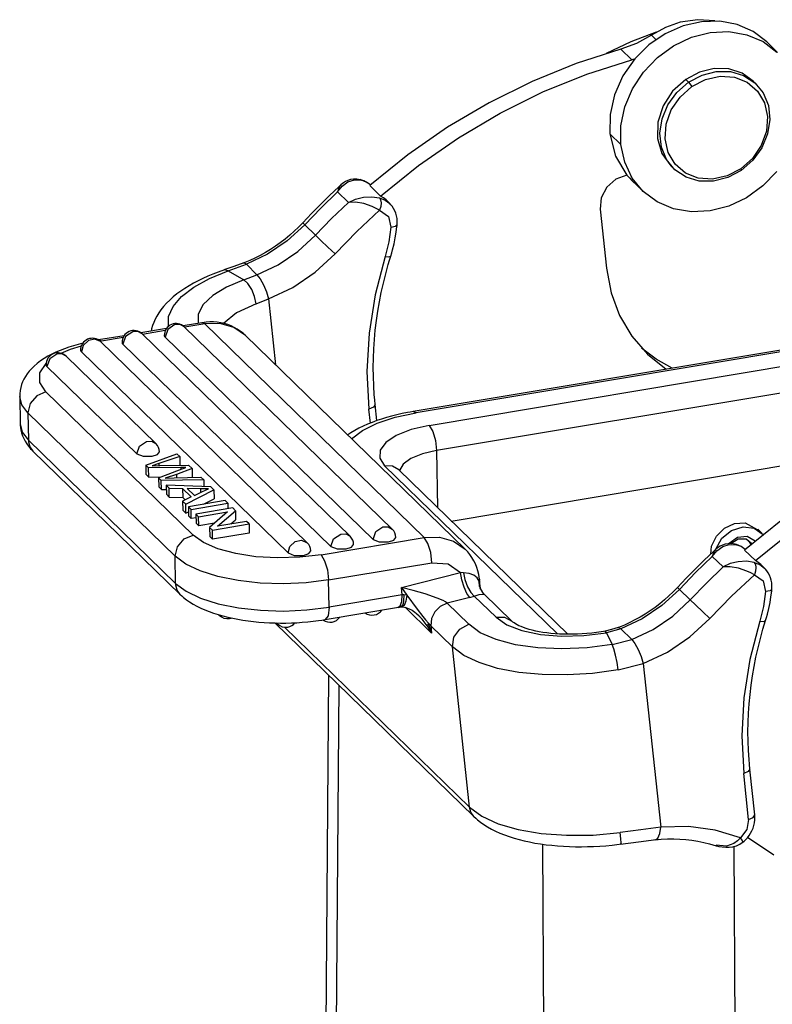
# Model space of a CAD drawing. Units: millimetres. Extents: x 1592 to 2037, y 610 to 925.
# Drawn here: x 1634 to 1664, y 675 to 715 of the extents above; entities that cross this region are included whole.
import ezdxf

# ---------------------------------------------------------------- set-up
doc = ezdxf.new("R2010")
doc.units = ezdxf.units.MM
doc.header["$LTSCALE"] = 65.395
doc.layers.add('TFR-TRI', color=7, linetype='CONTINUOUS', lineweight=30, true_color=0xffffff)

msp = doc.modelspace()

# ---------------------------------------------------------------- linework, layer by layer
at = {"layer": 'TFR-TRI', "color": 7, "linetype": 'Continuous'}
for p, q in [((1659.893, 714.729), (1659.326, 714.416)), ((1660.61, 714.789), (1659.89, 714.471)), ((1660.493, 714.939), (1659.893, 714.729)), ((1661.208, 715.043), (1660.493, 714.939)), ((1661.357, 714.961), (1660.61, 714.789)), ((1661.906, 714.99), (1661.208, 715.043)), ((1662.101, 714.98), (1661.357, 714.961)), ((1662.81, 714.844), (1662.101, 714.98)), ((1663.454, 714.559), (1662.81, 714.844)), ((1659.517, 714.535), (1658.492, 714.15)), ((1659.326, 714.416), (1658.725, 714.08)), ((1659.89, 714.471), (1659.229, 714.02)), ((1659.326, 714.416), (1659.512, 714.235)), ((1660.23, 713.986), (1660.956, 714.329)), ((1660.956, 714.329), (1661.714, 714.522)), ((1661.714, 714.522), (1662.473, 714.557)), ((1662.473, 714.557), (1663.198, 714.432)), ((1663.198, 714.432), (1663.858, 714.152)), ((1664.006, 714.138), (1663.454, 714.559)), ((1658.492, 714.15), (1657.493, 713.671)), ((1658.725, 714.08), (1658.091, 713.846)), ((1659.229, 714.02), (1658.654, 713.455)), ((1659.57, 713.509), (1660.23, 713.986)), ((1663.858, 714.152), (1664.424, 713.731)), ((1664.445, 713.71), (1664.006, 714.138)), ((1658.091, 713.846), (1656.272, 713.263)), ((1658.53, 713.418), (1658.091, 713.846)), ((1659.003, 712.917), (1659.57, 713.509)), ((1656.272, 713.263), (1654.485, 712.536)), ((1656.711, 712.835), (1658.53, 713.418)), ((1658.654, 713.455), (1658.166, 712.758)), ((1658.53, 713.418), (1658.592, 713.436)), ((1658.592, 713.436), (1658.654, 713.455)), ((1654.925, 712.108), (1656.711, 712.835)), ((1658.166, 712.758), (1657.825, 711.993)), ((1658.554, 712.237), (1659.003, 712.917)), ((1661.28, 712.913), (1660.72, 712.617)), ((1660.837, 712.503), (1661.382, 712.793)), ((1661.876, 713.058), (1661.28, 712.913)), ((1661.382, 712.793), (1661.961, 712.94)), ((1661.523, 712.615), (1662.115, 712.745)), ((1662.465, 713.043), (1661.876, 713.058)), ((1661.961, 712.94), (1662.537, 712.936)), ((1662.115, 712.745), (1662.694, 712.706)), ((1663.006, 712.87), (1662.465, 713.043)), ((1662.537, 712.936), (1663.07, 712.781)), ((1662.694, 712.706), (1663.214, 712.5)), ((1663.459, 712.549), (1663.006, 712.87)), ((1663.07, 712.781), (1663.523, 712.485)), ((1654.485, 712.536), (1652.742, 711.671)), ((1660.72, 712.617), (1660.188, 712.138)), ((1660.365, 712.092), (1660.837, 712.503)), ((1660.491, 711.904), (1660.967, 712.327)), ((1660.837, 712.503), (1660.72, 712.617)), ((1660.837, 712.503), (1660.967, 712.327)), ((1660.967, 712.327), (1661.523, 712.615)), ((1663.214, 712.5), (1663.633, 712.146)), ((1663.576, 712.435), (1663.459, 712.549)), ((1663.523, 712.485), (1663.865, 712.068)), ((1653.182, 711.243), (1654.925, 712.108)), ((1657.825, 711.993), (1657.648, 711.196)), ((1658.243, 711.499), (1658.554, 712.237)), ((1660.188, 712.138), (1659.799, 711.543)), ((1659.998, 711.587), (1660.365, 712.092)), ((1660.134, 711.379), (1660.491, 711.904)), ((1663.633, 712.146), (1663.916, 711.671)), ((1663.865, 712.068), (1664.074, 711.56)), ((1652.742, 711.671), (1651.056, 710.673)), ((1658.084, 710.735), (1658.243, 711.499)), ((1659.799, 711.543), (1659.586, 710.884)), ((1659.761, 711.023), (1659.998, 711.587)), ((1663.916, 711.671), (1664.04, 711.114)), ((1664.074, 711.56), (1664.135, 710.993)), ((1651.495, 710.246), (1653.182, 711.243)), ((1657.648, 711.196), (1657.644, 710.405)), ((1659.925, 710.797), (1660.134, 711.379)), ((1664.04, 711.114), (1663.996, 710.52)), ((1658.084, 709.978), (1658.084, 710.735)), ((1659.586, 710.884), (1659.569, 710.22)), ((1659.67, 710.437), (1659.761, 711.023)), ((1659.881, 710.203), (1659.925, 710.797)), ((1664.135, 710.993), (1664.043, 710.408)), ((1651.056, 710.673), (1649.437, 709.551)), ((1657.644, 710.405), (1658.084, 709.978)), ((1657.644, 710.405), (1657.871, 709.507)), ((1659.73, 709.871), (1659.67, 710.437)), ((1663.996, 710.52), (1663.787, 709.937)), ((1664.043, 710.408), (1663.806, 709.843)), ((1649.876, 709.123), (1651.495, 710.246)), ((1658.242, 709.261), (1658.084, 709.978)), ((1659.569, 710.22), (1659.749, 709.61)), ((1660.006, 709.646), (1659.881, 710.203)), ((1663.787, 709.937), (1663.431, 709.413)), ((1649.437, 709.551), (1647.896, 708.31)), ((1657.871, 709.507), (1658.336, 708.737)), ((1659.939, 709.362), (1659.73, 709.871)), ((1659.749, 709.61), (1660.111, 709.109)), ((1660.289, 709.171), (1660.006, 709.646)), ((1663.806, 709.843), (1663.439, 709.338)), ((1648.336, 707.882), (1649.876, 709.123)), ((1658.551, 708.616), (1658.242, 709.261)), ((1660.282, 708.945), (1659.939, 709.362)), ((1660.111, 709.109), (1660.228, 708.995)), ((1660.707, 708.816), (1660.289, 709.171)), ((1663.431, 709.413), (1662.955, 708.989)), ((1663.439, 709.338), (1662.967, 708.927)), ((1658.336, 708.737), (1657.887, 708.568)), ((1658.336, 708.737), (1658.435, 708.625)), ((1660.735, 708.649), (1660.282, 708.945)), ((1661.227, 708.611), (1660.707, 708.816)), ((1662.398, 708.701), (1661.806, 708.572)), ((1662.955, 708.989), (1662.398, 708.701)), ((1662.967, 708.927), (1662.423, 708.638)), ((1662.955, 708.989), (1662.967, 708.927)), ((1664.421, 708.884), (1663.853, 708.293)), ((1646.731, 708.322), (1646.667, 708.268)), ((1646.722, 708.332), (1646.679, 708.293)), ((1646.775, 708.38), (1646.72, 708.333)), ((1646.835, 708.423), (1646.775, 708.38)), ((1646.778, 708.287), (1647.01, 708.455)), ((1646.913, 708.472), (1646.835, 708.423)), ((1646.999, 708.513), (1646.913, 708.472)), ((1647.111, 708.55), (1646.999, 708.513)), ((1647.01, 708.455), (1647.274, 708.541)), ((1647.229, 708.571), (1647.111, 708.55)), ((1647.372, 708.572), (1647.229, 708.571)), ((1647.274, 708.541), (1647.56, 708.524)), ((1647.519, 708.547), (1647.372, 708.572)), ((1647.508, 708.544), (1647.56, 708.524)), ((1647.539, 708.542), (1647.509, 708.55)), ((1647.569, 708.533), (1647.539, 708.542)), ((1647.755, 708.45), (1647.56, 708.524)), ((1647.665, 708.497), (1647.569, 708.533)), ((1647.759, 708.452), (1647.665, 708.497)), ((1647.926, 708.336), (1647.755, 708.45)), ((1647.927, 708.335), (1647.759, 708.452)), ((1647.896, 708.31), (1648.336, 707.882)), ((1657.887, 708.568), (1657.518, 708.241)), ((1658.435, 708.625), (1658.538, 708.519)), ((1658.538, 708.519), (1658.978, 708.091)), ((1658.999, 708.071), (1658.551, 708.616)), ((1661.267, 708.494), (1660.735, 708.649)), ((1661.806, 708.572), (1661.227, 708.611)), ((1661.843, 708.49), (1661.267, 708.494)), ((1662.423, 708.638), (1661.843, 708.49)), ((1646.259, 707.9), (1645.89, 707.537)), ((1646.586, 708.055), (1645.909, 707.397)), ((1646.636, 708.254), (1646.259, 707.9)), ((1646.586, 708.055), (1646.778, 708.287)), ((1646.667, 708.268), (1646.586, 708.055)), ((1646.586, 708.055), (1647.026, 707.627)), ((1646.679, 708.293), (1646.636, 708.254)), ((1657.518, 708.241), (1657.29, 707.81)), ((1659.566, 707.649), (1658.999, 708.071)), ((1663.853, 708.293), (1663.193, 707.815)), ((1645.89, 707.537), (1645.53, 707.17)), ((1646.349, 706.969), (1647.026, 707.627)), ((1647.026, 707.627), (1647.32, 707.76)), ((1647.318, 707.635), (1647.026, 707.627)), ((1647.649, 707.576), (1647.318, 707.635)), ((1647.32, 707.76), (1647.644, 707.838)), ((1647.644, 707.838), (1647.977, 707.856)), ((1647.99, 707.459), (1647.649, 707.576)), ((1647.977, 707.856), (1648.292, 707.811)), ((1648.292, 707.811), (1648.515, 707.722)), ((1648.292, 707.811), (1648.337, 707.729)), ((1648.453, 707.811), (1648.336, 707.882)), ((1648.337, 707.729), (1648.354, 707.604)), ((1648.354, 707.604), (1648.34, 707.455)), ((1648.558, 707.724), (1648.453, 707.811)), ((1648.515, 707.722), (1648.704, 707.581)), ((1648.704, 707.581), (1648.558, 707.724)), ((1648.75, 707.531), (1648.691, 707.589)), ((1648.803, 707.47), (1648.75, 707.531)), ((1657.29, 707.81), (1657.242, 707.348)), ((1660.226, 707.37), (1659.566, 707.649)), ((1663.193, 707.815), (1662.467, 707.472)), ((1645.53, 707.17), (1645.175, 706.797)), ((1645.909, 707.397), (1645.254, 706.717)), ((1647.375, 706.442), (1648.297, 707.305)), ((1648.151, 707.384), (1647.99, 707.459)), ((1648.297, 707.305), (1648.151, 707.384)), ((1648.34, 707.455), (1648.297, 707.305)), ((1648.297, 707.305), (1648.651, 707.058)), ((1648.863, 707.382), (1648.803, 707.47)), ((1648.912, 707.288), (1648.863, 707.382)), ((1648.953, 707.189), (1648.912, 707.288)), ((1648.983, 707.085), (1648.953, 707.189)), ((1657.242, 707.348), (1657.498, 704.95)), ((1660.951, 707.245), (1660.226, 707.37)), ((1661.709, 707.279), (1660.951, 707.245)), ((1662.467, 707.472), (1661.709, 707.279)), ((1645.254, 706.717), (1644.542, 706.06)), ((1645.09, 706.708), (1645.004, 706.62)), ((1645.175, 706.797), (1645.09, 706.708)), ((1645.175, 706.797), (1645.194, 706.776)), ((1645.194, 706.776), (1645.254, 706.717)), ((1645.254, 706.717), (1645.693, 706.289)), ((1645.693, 706.289), (1646.349, 706.969)), ((1648.651, 707.058), (1648.755, 706.623)), ((1648.935, 706.659), (1649.007, 706.729)), ((1649.003, 706.977), (1648.983, 707.085)), ((1649.011, 706.868), (1649.003, 706.977)), ((1649.003, 706.688), (1649.007, 706.729)), ((1649.007, 706.729), (1649.011, 706.799)), ((1649.007, 706.732), (1649.007, 706.735)), ((1649.007, 706.729), (1649.007, 706.732)), ((1649.011, 706.799), (1649.011, 706.868)), ((1644.828, 706.451), (1644.646, 706.289)), ((1645.004, 706.62), (1644.828, 706.451)), ((1646.493, 705.539), (1647.375, 706.442)), ((1648.755, 706.623), (1648.667, 706.022)), ((1648.755, 706.623), (1648.935, 706.659)), ((1648.933, 706.188), (1648.97, 706.418)), ((1648.97, 706.418), (1648.999, 706.647)), ((1648.999, 706.647), (1649.003, 706.688)), ((1693.571, 706.487), (1649.658, 699.136)), ((1693.69, 706.435), (1649.777, 699.084)), ((1644.542, 706.06), (1643.746, 705.52)), ((1644.265, 705.986), (1644.067, 705.846)), ((1644.458, 706.134), (1644.265, 705.986)), ((1644.646, 706.289), (1644.458, 706.134)), ((1644.979, 705.63), (1645.693, 706.289)), ((1645.693, 706.289), (1645.908, 706.084)), ((1645.908, 706.084), (1646.2, 705.81)), ((1648.667, 706.022), (1648.514, 705.424)), ((1648.824, 705.704), (1648.883, 705.946)), ((1648.883, 705.946), (1648.933, 706.188)), ((1650.305, 698.57), (1694.218, 705.922)), ((1643.746, 705.52), (1642.889, 705.114)), ((1643.659, 705.589), (1643.449, 705.474)), ((1643.865, 705.714), (1643.659, 705.589)), ((1644.067, 705.846), (1643.865, 705.714)), ((1644.179, 705.089), (1644.979, 705.63)), ((1645.679, 704.787), (1646.493, 705.539)), ((1646.2, 705.81), (1646.493, 705.539)), ((1648.749, 705.446), (1648.787, 705.575)), ((1648.787, 705.575), (1648.824, 705.704)), ((1642.152, 704.849), (1642.889, 705.114)), ((1642.79, 705.173), (1642.382, 705.028)), ((1642.886, 705.212), (1642.751, 705.159)), ((1642.785, 705.168), (1642.772, 705.155)), ((1642.889, 705.114), (1642.785, 705.168)), ((1643.021, 705.268), (1642.886, 705.212)), ((1642.889, 705.114), (1643.318, 704.682)), ((1643.236, 705.366), (1643.021, 705.268)), ((1643.449, 705.474), (1643.236, 705.366)), ((1648.514, 705.424), (1648.11, 703.875)), ((1648.513, 705.423), (1648.676, 705.412)), ((1648.542, 704.728), (1648.646, 705.106)), ((1648.646, 705.106), (1648.697, 705.276)), ((1648.676, 705.412), (1648.749, 705.446)), ((1648.697, 705.276), (1648.749, 705.446)), ((1641.529, 704.716), (1641.325, 704.629)), ((1641.395, 704.541), (1642.152, 704.849)), ((1641.74, 704.798), (1641.529, 704.716)), ((1641.852, 704.84), (1641.74, 704.798)), ((1641.966, 704.881), (1641.852, 704.84)), ((1641.997, 704.888), (1641.97, 704.871)), ((1642.382, 705.028), (1641.973, 704.883)), ((1642.152, 704.849), (1641.997, 704.888)), ((1642.152, 704.849), (1642.783, 704.478)), ((1643.318, 704.682), (1644.179, 705.089)), ((1644.768, 704.17), (1645.679, 704.787)), ((1648.447, 704.349), (1648.542, 704.728)), ((1694.523, 704.9), (1650.61, 697.548)), ((1657.498, 704.95), (1657.688, 703.957)), ((1640.747, 704.346), (1640.568, 704.243)), ((1640.934, 704.445), (1640.747, 704.346)), ((1640.756, 704.19), (1641.395, 704.541)), ((1641.126, 704.539), (1640.934, 704.445)), ((1641.325, 704.629), (1641.126, 704.539)), ((1642.783, 704.478), (1642.084, 704.185)), ((1642.783, 704.478), (1643.318, 704.682)), ((1642.95, 704.329), (1642.783, 704.478)), ((1643.103, 704.092), (1642.95, 704.329)), ((1643.318, 704.682), (1643.445, 704.521)), ((1643.445, 704.521), (1643.579, 704.278)), ((1648.362, 703.969), (1648.447, 704.349)), ((1640.071, 703.909), (1639.922, 703.788)), ((1640.23, 704.025), (1640.071, 703.909)), ((1640.395, 704.136), (1640.23, 704.025)), ((1640.255, 703.807), (1640.756, 704.19)), ((1640.568, 704.243), (1640.395, 704.136)), ((1642.084, 704.185), (1641.525, 703.844)), ((1643.219, 703.804), (1643.103, 704.092)), ((1643.579, 704.278), (1643.699, 703.992)), ((1643.699, 703.992), (1643.787, 703.705)), ((1643.787, 703.705), (1644.768, 704.17)), ((1648.287, 703.588), (1648.362, 703.969)), ((1657.688, 703.957), (1658.036, 703.029)), ((1639.649, 703.533), (1639.527, 703.399)), ((1639.781, 703.663), (1639.649, 703.533)), ((1639.922, 703.788), (1639.781, 703.663)), ((1639.911, 703.405), (1640.255, 703.807)), ((1641.525, 703.844), (1641.134, 703.474)), ((1643.281, 703.508), (1642.482, 703.141)), ((1643.281, 703.508), (1643.219, 703.804)), ((1643.281, 703.508), (1643.787, 703.705)), ((1643.787, 703.705), (1644.073, 701.032)), ((1648.11, 703.875), (1647.866, 702.316)), ((1648.221, 703.207), (1648.287, 703.588)), ((1639.329, 703.136), (1639.25, 703.008)), ((1639.416, 703.26), (1639.329, 703.136)), ((1639.527, 703.399), (1639.416, 703.26)), ((1639.733, 702.998), (1639.911, 703.405)), ((1641.134, 703.474), (1640.931, 703.092)), ((1642.482, 703.141), (1641.961, 702.704)), ((1648.166, 702.826), (1648.221, 703.207)), ((1639.125, 702.753), (1639.079, 702.626)), ((1639.183, 702.882), (1639.125, 702.753)), ((1639.25, 703.008), (1639.183, 702.882)), ((1639.729, 702.599), (1639.733, 702.998)), ((1641.082, 702.743), (1640.318, 702.615)), ((1640.931, 703.092), (1640.926, 702.717)), ((1641.17, 702.756), (1641.082, 702.743)), ((1641.14, 702.735), (1641.082, 702.743)), ((1641.202, 702.691), (1641.14, 702.735)), ((1641.258, 702.766), (1641.17, 702.756)), ((1641.816, 702.706), (1641.202, 702.691)), ((1641.408, 702.774), (1641.258, 702.766)), ((1641.557, 702.771), (1641.408, 702.774)), ((1641.703, 702.759), (1641.557, 702.771)), ((1641.848, 702.737), (1641.703, 702.759)), ((1642.383, 702.543), (1641.816, 702.706)), ((1641.99, 702.704), (1641.848, 702.737)), ((1642.129, 702.662), (1641.99, 702.704)), ((1648.12, 702.445), (1648.166, 702.826)), ((1658.036, 703.029), (1658.533, 702.189)), ((1638.276, 702.376), (1637.988, 702.185)), ((1638.484, 702.379), (1638.276, 702.376)), ((1638.657, 702.286), (1638.484, 702.379)), ((1639.64, 702.502), (1638.606, 702.329)), ((1639.595, 702.422), (1638.675, 702.268)), ((1639.041, 702.496), (1639.02, 702.4)), ((1639.079, 702.626), (1639.041, 702.496)), ((1639.7, 702.472), (1639.588, 702.154)), ((1639.988, 702.662), (1639.7, 702.472)), ((1640.196, 702.666), (1639.988, 702.662)), ((1640.369, 702.572), (1640.196, 702.666)), ((1648.809, 694.36), (1640.369, 702.572)), ((1641.202, 702.691), (1640.387, 702.555)), ((1650.11, 694.022), (1641.202, 702.691)), ((1642.264, 702.61), (1642.129, 702.662)), ((1642.395, 702.548), (1642.264, 702.61)), ((1642.856, 702.216), (1642.383, 702.543)), ((1642.519, 702.477), (1642.395, 702.548)), ((1642.64, 702.398), (1642.519, 702.477)), ((1642.755, 702.311), (1642.64, 702.398)), ((1642.86, 702.212), (1642.755, 702.311)), ((1647.866, 702.316), (1647.783, 700.765)), ((1648.084, 702.065), (1648.12, 702.445)), ((1636.255, 701.911), (1635.874, 701.807)), ((1636.474, 702.019), (1636.265, 701.822)), ((1636.741, 702.077), (1636.474, 702.019)), ((1636.971, 701.974), (1636.741, 702.077)), ((1637.928, 702.215), (1636.889, 702.041)), ((1636.889, 702.041), (1636.947, 702.033)), ((1636.947, 702.033), (1637.009, 701.989)), ((1636.963, 701.981), (1636.986, 701.985)), ((1645.359, 693.811), (1636.971, 701.974)), ((1636.986, 701.985), (1637.009, 701.989)), ((1637.883, 702.136), (1637.009, 701.989)), ((1637.842, 701.934), (1637.851, 701.9)), ((1637.988, 702.185), (1637.876, 701.867)), ((1647.097, 694.073), (1638.657, 702.286)), ((1639.554, 702.22), (1639.563, 702.186)), ((1639.563, 702.186), (1639.588, 702.154)), ((1648.027, 693.941), (1639.588, 702.154)), ((1651.764, 693.548), (1642.856, 702.216)), ((1642.868, 702.203), (1642.86, 702.212)), ((1642.876, 702.194), (1642.868, 702.203)), ((1648.058, 701.685), (1648.084, 702.065)), ((1658.533, 702.189), (1659.168, 701.459)), ((1635.157, 701.541), (1634.991, 701.461)), ((1635.327, 701.614), (1635.157, 701.541)), ((1635.505, 701.684), (1635.327, 701.614)), ((1635.369, 701.499), (1635.753, 701.664)), ((1635.686, 701.748), (1635.505, 701.684)), ((1635.874, 701.807), (1635.686, 701.748)), ((1635.753, 701.664), (1636.19, 701.807)), ((1636.156, 701.622), (1636.165, 701.588)), ((1636.165, 701.588), (1636.189, 701.556)), ((1636.265, 701.822), (1636.189, 701.556)), ((1644.578, 693.393), (1636.189, 701.556)), ((1637.851, 701.9), (1637.876, 701.867)), ((1646.315, 693.654), (1637.876, 701.867)), ((1648.042, 701.306), (1648.058, 701.685)), ((1659.52, 701.259), (1658.927, 701.706)), ((1634.535, 701.189), (1634.397, 701.085)), ((1634.68, 701.286), (1634.535, 701.189)), ((1634.833, 701.377), (1634.68, 701.286)), ((1634.905, 701.281), (1634.792, 700.962)), ((1634.991, 701.461), (1634.833, 701.377)), ((1635.193, 701.471), (1634.905, 701.281)), ((1635.401, 701.475), (1635.193, 701.471)), ((1635.574, 701.381), (1635.401, 701.475)), ((1639.219, 697.834), (1635.574, 701.381)), ((1648.036, 700.929), (1648.042, 701.306)), ((1659.168, 701.459), (1659.925, 700.855)), ((1660.174, 700.896), (1659.52, 701.259)), ((1634.073, 700.77), (1633.993, 700.667)), ((1634.167, 700.875), (1634.073, 700.77)), ((1634.268, 700.975), (1634.167, 700.875)), ((1634.397, 701.085), (1634.268, 700.975)), ((1634.504, 700.316), (1634.508, 700.707)), ((1634.508, 700.707), (1634.762, 701.089)), ((1634.759, 701.029), (1634.768, 700.995)), ((1634.768, 700.995), (1634.792, 700.962)), ((1638.437, 697.416), (1634.792, 700.962)), ((1647.783, 700.765), (1647.863, 699.238)), ((1648.041, 700.553), (1648.036, 700.929)), ((1633.806, 700.34), (1633.764, 700.229)), ((1633.859, 700.452), (1633.806, 700.34)), ((1633.92, 700.559), (1633.859, 700.452)), ((1633.993, 700.667), (1633.92, 700.559)), ((1634.752, 699.94), (1634.504, 700.316)), ((1648.055, 700.179), (1648.041, 700.553)), ((1633.703, 699.988), (1633.69, 699.859)), ((1633.73, 700.115), (1633.703, 699.988)), ((1633.764, 700.229), (1633.73, 700.115)), ((1634.752, 699.94), (1634.382, 699.779)), ((1634.752, 699.94), (1640.73, 694.123)), ((1648.079, 699.807), (1648.055, 700.179)), ((1633.774, 699.405), (1633.687, 699.746)), ((1633.687, 699.745), (1633.706, 698.64)), ((1633.69, 699.859), (1633.689, 699.803)), ((1633.689, 699.803), (1633.692, 699.747)), ((1634.382, 699.779), (1634.114, 699.464)), ((1648.095, 699.615), (1648.079, 699.807)), ((1648.114, 699.423), (1648.095, 699.615)), ((1634.021, 699.079), (1633.774, 699.405)), ((1634.114, 699.464), (1634.021, 699.079)), ((1648.051, 699.319), (1647.863, 699.238)), ((1647.924, 698.666), (1647.863, 699.238)), ((1648.114, 699.423), (1648.051, 699.319)), ((1648.184, 698.766), (1648.114, 699.423)), ((1649.54, 699.115), (1649.423, 699.094)), ((1649.658, 699.136), (1649.54, 699.115)), ((1649.658, 699.136), (1649.716, 699.127)), ((1649.716, 699.127), (1649.777, 699.084)), ((1639.999, 693.261), (1634.021, 699.079)), ((1634.021, 699.079), (1634.039, 697.973)), ((1648.179, 698.765), (1647.989, 698.694)), ((1648.374, 698.83), (1648.179, 698.765)), ((1648.196, 698.658), (1648.933, 698.902)), ((1648.575, 698.892), (1648.374, 698.83)), ((1648.78, 698.949), (1648.575, 698.892)), ((1648.99, 699.001), (1648.78, 698.949)), ((1648.933, 698.902), (1649.777, 699.084)), ((1649.204, 699.05), (1648.99, 699.001)), ((1649.423, 699.094), (1649.204, 699.05)), ((1633.706, 698.64), (1633.793, 698.299)), ((1633.711, 698.639), (1633.711, 698.571)), ((1633.711, 698.571), (1633.714, 698.505)), ((1633.714, 698.505), (1633.733, 698.384)), ((1633.733, 698.384), (1633.763, 698.266)), ((1647.29, 698.366), (1647.132, 698.272)), ((1647.16, 698.028), (1647.596, 698.363)), ((1647.456, 698.456), (1647.29, 698.366)), ((1647.627, 698.54), (1647.456, 698.456)), ((1647.596, 698.363), (1648.196, 698.658)), ((1647.805, 698.62), (1647.627, 698.54)), ((1647.989, 698.694), (1647.805, 698.62)), ((1649.574, 698.403), (1648.973, 698.168)), ((1650.305, 698.57), (1649.574, 698.403)), ((1650.305, 698.57), (1650.453, 698.329)), ((1650.453, 698.329), (1650.565, 697.955)), ((1633.763, 698.266), (1633.801, 698.151)), ((1633.793, 698.299), (1634.039, 697.973)), ((1633.801, 698.151), (1633.849, 698.04)), ((1633.849, 698.04), (1633.906, 697.931)), ((1633.906, 697.931), (1633.97, 697.827)), ((1634.039, 697.973), (1640.017, 692.156)), ((1634.039, 697.973), (1634.041, 697.94)), ((1634.041, 697.94), (1634.043, 697.908)), ((1634.043, 697.908), (1634.102, 697.697)), ((1638.55, 697.734), (1638.838, 697.924)), ((1638.838, 697.924), (1639.046, 697.928)), ((1639.046, 697.928), (1639.219, 697.834)), ((1647.132, 698.272), (1646.999, 698.183)), ((1648.973, 698.168), (1648.543, 697.884)), ((1650.565, 697.955), (1650.61, 697.548)), ((1633.97, 697.827), (1634.046, 697.724)), ((1634.046, 697.724), (1634.128, 697.626)), ((1634.102, 697.697), (1634.226, 697.525)), ((1634.128, 697.626), (1634.176, 697.574)), ((1634.176, 697.574), (1634.226, 697.525)), ((1634.226, 697.525), (1640.204, 691.707)), ((1638.437, 697.416), (1638.55, 697.734)), ((1648.312, 697.569), (1648.298, 697.244)), ((1648.543, 697.884), (1648.312, 697.569)), ((1650.61, 697.548), (1650.033, 697.413)), ((1650.61, 697.548), (1650.649, 695.231)), ((1651.204, 694.691), (1669.877, 697.817)), ((1638.437, 697.416), (1638.692, 697.317)), ((1638.692, 697.317), (1639.06, 697.319)), ((1638.803, 696.955), (1640.067, 697.423)), ((1639.06, 697.319), (1639.282, 697.392)), ((1639.282, 697.392), (1639.364, 697.498)), ((1640.182, 697.311), (1639.335, 697.023)), ((1640.067, 697.423), (1640.182, 697.311)), ((1640.182, 697.311), (1640.188, 696.954)), ((1648.298, 697.244), (1648.5, 696.931)), ((1649.567, 697.224), (1649.247, 696.993)), ((1650.033, 697.413), (1649.567, 697.224)), ((1638.917, 696.844), (1638.803, 696.955)), ((1638.803, 696.955), (1638.809, 696.587)), ((1640.231, 696.859), (1638.917, 696.844)), ((1638.924, 696.476), (1638.917, 696.844)), ((1639.335, 697.023), (1639.066, 696.937)), ((1639.066, 696.937), (1639.379, 696.946)), ((1639.335, 697.023), (1639.336, 696.945)), ((1639.379, 696.946), (1640.545, 696.957)), ((1639.712, 696.593), (1640.071, 696.729)), ((1640.681, 696.826), (1640.048, 696.582)), ((1640.071, 696.729), (1640.43, 696.864)), ((1640.43, 696.864), (1640.231, 696.859)), ((1640.231, 696.859), (1640.232, 696.79)), ((1640.545, 696.957), (1640.681, 696.826)), ((1640.681, 696.826), (1640.687, 696.458)), ((1648.812, 696.916), (1648.5, 696.931)), ((1655.513, 690.107), (1648.5, 696.931)), ((1649.07, 696.768), (1648.812, 696.916)), ((1649.057, 696.782), (1649.055, 696.784)), ((1649.062, 696.776), (1649.057, 696.782)), ((1649.07, 696.768), (1649.062, 696.776)), ((1655.929, 690.093), (1649.07, 696.768)), ((1649.247, 696.993), (1649.099, 696.74)), ((1638.809, 696.587), (1638.924, 696.476)), ((1638.924, 696.476), (1639.419, 696.481)), ((1639.326, 696.446), (1639.712, 696.593)), ((1639.434, 696.341), (1639.326, 696.446)), ((1639.326, 696.446), (1639.333, 696.078)), ((1641.155, 696.364), (1639.434, 696.341)), ((1639.441, 695.972), (1639.434, 696.341)), ((1640.048, 696.582), (1639.587, 696.43)), ((1639.587, 696.43), (1639.953, 696.443)), ((1639.953, 696.443), (1641.042, 696.474)), ((1640.048, 696.582), (1640.05, 696.446)), ((1641.042, 696.474), (1641.155, 696.364)), ((1641.155, 696.364), (1641.16, 696.09)), ((1639.333, 696.078), (1639.441, 695.972)), ((1639.441, 695.972), (1639.637, 695.975)), ((1641.447, 696.08), (1639.634, 696.147)), ((1639.634, 696.147), (1639.753, 696.031)), ((1639.634, 696.147), (1639.64, 695.778)), ((1639.753, 696.031), (1640.297, 696.016)), ((1639.759, 695.663), (1639.753, 696.031)), ((1640.297, 696.016), (1640.65, 695.672)), ((1640.297, 696.016), (1640.303, 695.648)), ((1640.426, 695.376), (1641.568, 695.962)), ((1640.489, 696.012), (1640.776, 695.732)), ((1641.019, 695.994), (1640.489, 696.012)), ((1641.349, 695.997), (1641.019, 695.994)), ((1641.019, 695.994), (1641.021, 695.85)), ((1641.1, 695.887), (1641.349, 695.997)), ((1641.568, 695.962), (1641.447, 696.08)), ((1641.568, 695.962), (1641.574, 695.594)), ((1639.64, 695.778), (1639.759, 695.663)), ((1639.759, 695.663), (1640.303, 695.648)), ((1640.65, 695.672), (1640.298, 695.5)), ((1640.303, 695.648), (1640.402, 695.551)), ((1642.023, 695.52), (1640.534, 695.271)), ((1640.776, 695.732), (1641.1, 695.887)), ((1641.144, 695.373), (1641.574, 695.594)), ((1642.135, 695.411), (1642.023, 695.52)), ((1640.298, 695.5), (1640.426, 695.376)), ((1640.298, 695.5), (1640.304, 695.132)), ((1640.304, 695.132), (1640.432, 695.008)), ((1640.432, 695.008), (1640.426, 695.376)), ((1640.534, 695.271), (1640.646, 695.162)), ((1640.534, 695.271), (1640.54, 694.902)), ((1640.646, 695.162), (1642.135, 695.411)), ((1640.652, 694.793), (1640.646, 695.162)), ((1642.331, 695.22), (1640.842, 694.971)), ((1642.135, 695.411), (1642.139, 695.188)), ((1642.446, 695.108), (1642.331, 695.22)), ((1640.432, 695.008), (1640.538, 695.062)), ((1640.54, 694.902), (1640.652, 694.793)), ((1640.845, 694.825), (1640.652, 694.793)), ((1640.842, 694.971), (1640.95, 694.866)), ((1640.842, 694.971), (1640.849, 694.602)), ((1640.95, 694.866), (1642.12, 695.062)), ((1640.956, 694.498), (1640.95, 694.866)), ((1642.12, 695.062), (1641.394, 694.434)), ((1641.722, 694.48), (1642.446, 695.108)), ((1642.256, 694.57), (1642.452, 694.74)), ((1642.446, 695.108), (1642.452, 694.74)), ((1664.646, 694.751), (1663.105, 693.51)), ((1640.849, 694.602), (1640.956, 694.498)), ((1641.591, 694.604), (1640.956, 694.498)), ((1641.394, 694.434), (1641.509, 694.322)), ((1641.394, 694.434), (1641.4, 694.065)), ((1641.509, 694.322), (1642.998, 694.571)), ((1641.515, 693.954), (1641.509, 694.322)), ((1642.89, 694.676), (1641.722, 694.48)), ((1642.998, 694.571), (1642.89, 694.676)), ((1642.998, 694.571), (1643.004, 694.203)), ((1648.14, 694.259), (1648.427, 694.45)), ((1648.427, 694.45), (1648.636, 694.453)), ((1648.636, 694.453), (1648.809, 694.36)), ((1661.964, 694.077), (1662.291, 694.402)), ((1662.186, 693.989), (1662.579, 694.312)), ((1662.291, 694.402), (1662.699, 694.59)), ((1662.579, 694.312), (1663.048, 694.457)), ((1662.699, 694.59), (1663.126, 694.615)), ((1663.048, 694.457), (1663.504, 694.397)), ((1663.126, 694.615), (1663.623, 694.351)), ((1663.504, 694.397), (1663.863, 694.143)), ((1663.545, 693.082), (1665.085, 694.323)), ((1663.806, 694.204), (1663.64, 694.365)), ((1640.092, 693.647), (1640.36, 693.962)), ((1640.36, 693.962), (1640.73, 694.123)), ((1641.15, 693.821), (1640.73, 694.123)), ((1641.4, 694.065), (1641.515, 693.954)), ((1643.004, 694.203), (1641.515, 693.954)), ((1644.863, 693.856), (1645.13, 693.914)), ((1645.13, 693.914), (1645.359, 693.811)), ((1645.917, 693.32), (1650.11, 694.022)), ((1646.315, 693.654), (1646.428, 693.973)), ((1646.428, 693.973), (1646.716, 694.163)), ((1646.716, 694.163), (1646.924, 694.167)), ((1646.924, 694.167), (1647.097, 694.073)), ((1648.027, 693.941), (1648.14, 694.259)), ((1648.027, 693.941), (1648.282, 693.842)), ((1648.65, 693.845), (1648.871, 693.917)), ((1648.871, 693.917), (1648.954, 694.024)), ((1650.11, 694.022), (1650.724, 694.037)), ((1650.258, 693.781), (1650.11, 694.022)), ((1650.724, 694.037), (1651.291, 693.874)), ((1661.769, 693.667), (1661.964, 694.077)), ((1661.942, 693.548), (1662.186, 693.989)), ((1662.823, 694.018), (1662.479, 693.775)), ((1662.843, 693.952), (1662.548, 693.769)), ((1663.217, 694.056), (1662.823, 694.018)), ((1663.167, 693.951), (1662.843, 693.952)), ((1663.407, 693.767), (1663.167, 693.951)), ((1663.538, 693.877), (1663.217, 694.056)), ((1639.999, 693.261), (1640.092, 693.647)), ((1641.735, 693.566), (1641.15, 693.821)), ((1642.456, 693.37), (1641.735, 693.566)), ((1644.578, 693.393), (1644.654, 693.659)), ((1644.654, 693.659), (1644.863, 693.856)), ((1646.315, 693.654), (1646.571, 693.555)), ((1646.571, 693.555), (1646.938, 693.558)), ((1646.938, 693.558), (1647.16, 693.63)), ((1647.16, 693.63), (1647.242, 693.737)), ((1648.282, 693.842), (1648.65, 693.845)), ((1650.37, 693.407), (1650.258, 693.781)), ((1651.291, 693.874), (1651.764, 693.548)), ((1651.766, 693.546), (1651.763, 693.548)), ((1651.768, 693.543), (1651.766, 693.546)), ((1651.87, 693.441), (1651.768, 693.543)), ((1661.743, 693.346), (1661.769, 693.667)), ((1661.94, 693.523), (1661.876, 693.468)), ((1661.931, 693.532), (1661.888, 693.494)), ((1661.984, 693.58), (1661.929, 693.533)), ((1662.044, 693.623), (1661.984, 693.58)), ((1661.987, 693.487), (1662.219, 693.655)), ((1662.123, 693.672), (1662.044, 693.623)), ((1662.208, 693.713), (1662.123, 693.672)), ((1662.32, 693.751), (1662.208, 693.713)), ((1662.219, 693.655), (1662.483, 693.741)), ((1662.438, 693.771), (1662.32, 693.751)), ((1662.581, 693.772), (1662.438, 693.771)), ((1662.483, 693.741), (1662.769, 693.724)), ((1662.728, 693.747), (1662.581, 693.772)), ((1662.769, 693.724), (1662.717, 693.744)), ((1662.748, 693.742), (1662.718, 693.75)), ((1662.778, 693.734), (1662.748, 693.742)), ((1662.964, 693.65), (1662.769, 693.724)), ((1662.874, 693.698), (1662.778, 693.734)), ((1662.968, 693.652), (1662.874, 693.698)), ((1663.135, 693.536), (1662.964, 693.65)), ((1663.136, 693.536), (1662.968, 693.652)), ((1663.105, 693.51), (1663.545, 693.082)), ((1663.356, 693.759), (1663.262, 693.906)), ((1663.364, 693.725), (1663.356, 693.759)), ((1640.427, 692.942), (1639.999, 693.261)), ((1640.017, 692.156), (1639.999, 693.261)), ((1643.277, 693.243), (1642.456, 693.37)), ((1644.157, 693.191), (1643.277, 693.243)), ((1645.052, 693.217), (1644.157, 693.191)), ((1644.578, 693.393), (1644.833, 693.293)), ((1644.833, 693.293), (1645.2, 693.296)), ((1645.917, 693.32), (1645.052, 693.217)), ((1645.2, 693.296), (1645.422, 693.368)), ((1645.422, 693.368), (1645.505, 693.475)), ((1645.917, 693.32), (1646.065, 693.079)), ((1650.416, 693), (1650.37, 693.407)), ((1651.96, 693.326), (1651.87, 693.441)), ((1652.042, 693.205), (1651.96, 693.326)), ((1652.117, 693.08), (1652.042, 693.205)), ((1661.795, 693.255), (1661.118, 692.597)), ((1661.845, 693.455), (1661.468, 693.1)), ((1661.795, 693.255), (1661.987, 693.487)), ((1661.876, 693.468), (1661.795, 693.255)), ((1662.235, 692.827), (1661.795, 693.255)), ((1661.888, 693.494), (1661.845, 693.455)), ((1641.011, 692.664), (1640.427, 692.942)), ((1646.065, 693.079), (1646.177, 692.705)), ((1646.223, 692.298), (1650.416, 693)), ((1650.416, 693), (1651.071, 692.951)), ((1651.071, 692.951), (1651.584, 692.597)), ((1652.183, 692.947), (1652.117, 693.08)), ((1652.238, 692.809), (1652.183, 692.947)), ((1652.284, 692.667), (1652.238, 692.809)), ((1661.099, 692.737), (1660.739, 692.37)), ((1661.468, 693.1), (1661.099, 692.737)), ((1661.558, 692.169), (1662.235, 692.827)), ((1662.529, 692.96), (1662.235, 692.827)), ((1662.527, 692.835), (1662.235, 692.827)), ((1662.858, 692.776), (1662.527, 692.835)), ((1662.853, 693.038), (1662.529, 692.96)), ((1663.186, 693.056), (1662.853, 693.038)), ((1663.199, 692.659), (1662.858, 692.776)), ((1663.501, 693.011), (1663.186, 693.056)), ((1663.501, 693.011), (1663.724, 692.922)), ((1663.501, 693.011), (1663.546, 692.929)), ((1663.662, 693.012), (1663.545, 693.082)), ((1663.546, 692.929), (1663.563, 692.804)), ((1663.563, 692.804), (1663.549, 692.655)), ((1663.767, 692.924), (1663.662, 693.012)), ((1663.724, 692.922), (1663.913, 692.782)), ((1663.913, 692.782), (1663.767, 692.924)), ((1663.959, 692.732), (1663.9, 692.789)), ((1664.012, 692.67), (1663.959, 692.732)), ((1641.728, 692.437), (1641.011, 692.664)), ((1642.55, 692.271), (1641.728, 692.437)), ((1646.177, 692.705), (1646.223, 692.298)), ((1649.181, 691.986), (1651.584, 692.597)), ((1651.636, 692.298), (1651.584, 692.597)), ((1651.7, 692.592), (1651.584, 692.597)), ((1651.7, 692.592), (1651.758, 692.313)), ((1651.934, 692.562), (1651.7, 692.592)), ((1651.758, 692.313), (1651.866, 692.022)), ((1652.121, 692.489), (1651.934, 692.562)), ((1652.256, 692.381), (1652.121, 692.489)), ((1652.337, 692.253), (1652.256, 692.381)), ((1652.319, 692.521), (1652.284, 692.667)), ((1652.336, 692.425), (1652.319, 692.521)), ((1652.348, 692.328), (1652.336, 692.425)), ((1652.348, 692.328), (1652.347, 692.291)), ((1652.38, 692.036), (1652.348, 692.328)), ((1660.739, 692.37), (1660.384, 691.997)), ((1661.118, 692.597), (1660.463, 691.917)), ((1662.584, 691.643), (1663.506, 692.505)), ((1663.36, 692.585), (1663.199, 692.659)), ((1663.506, 692.505), (1663.36, 692.585)), ((1663.549, 692.655), (1663.506, 692.505)), ((1663.506, 692.505), (1663.86, 692.258)), ((1664.072, 692.582), (1664.012, 692.67)), ((1664.121, 692.489), (1664.072, 692.582)), ((1664.162, 692.389), (1664.121, 692.489)), ((1664.192, 692.285), (1664.162, 692.389)), ((1640.017, 692.156), (1640.446, 691.837)), ((1640.019, 692.123), (1640.017, 692.156)), ((1640.021, 692.09), (1640.019, 692.123)), ((1640.08, 691.88), (1640.021, 692.09)), ((1643.445, 692.171), (1642.55, 692.271)), ((1644.38, 692.142), (1643.445, 692.171)), ((1645.318, 692.185), (1644.38, 692.142)), ((1646.223, 692.298), (1645.318, 692.185)), ((1646.241, 691.193), (1646.223, 692.298)), ((1649.213, 691.69), (1649.181, 691.986)), ((1649.181, 691.986), (1649.401, 691.68)), ((1649.652, 691.871), (1649.181, 691.986)), ((1651.724, 692.002), (1651.636, 692.298)), ((1651.836, 691.753), (1651.724, 692.002)), ((1651.866, 692.022), (1652.003, 691.783)), ((1652.347, 692.291), (1652.337, 692.253)), ((1652.381, 691.968), (1652.337, 692.253)), ((1652.352, 692.026), (1652.337, 692.253)), ((1652.379, 692.032), (1652.379, 692.035)), ((1652.38, 692.024), (1652.379, 692.032)), ((1652.382, 692.009), (1652.38, 692.024)), ((1652.436, 691.879), (1652.381, 691.968)), ((1652.385, 691.991), (1652.382, 692.009)), ((1652.4, 691.936), (1652.385, 691.991)), ((1652.427, 691.867), (1652.4, 691.936)), ((1660.463, 691.917), (1659.75, 691.259)), ((1660.384, 691.997), (1660.299, 691.908)), ((1660.403, 691.976), (1660.384, 691.997)), ((1660.463, 691.917), (1660.403, 691.976)), ((1660.902, 691.489), (1660.463, 691.917)), ((1660.902, 691.489), (1661.558, 692.169)), ((1663.86, 692.258), (1663.964, 691.823)), ((1664.216, 691.93), (1664.144, 691.859)), ((1664.212, 692.177), (1664.192, 692.285)), ((1664.22, 692.068), (1664.212, 692.177)), ((1664.212, 691.888), (1664.216, 691.93)), ((1664.216, 691.93), (1664.22, 691.999)), ((1664.22, 691.999), (1664.22, 692.068)), ((1640.204, 691.707), (1640.08, 691.88)), ((1640.204, 691.707), (1640.268, 691.647)), ((1640.268, 691.647), (1640.335, 691.589)), ((1640.335, 691.589), (1640.456, 691.494)), ((1640.446, 691.837), (1641.03, 691.558)), ((1641.03, 691.558), (1641.747, 691.331)), ((1649.213, 691.69), (1646.241, 691.193)), ((1649.195, 691.43), (1649.213, 691.69)), ((1649.28, 691.694), (1649.213, 691.69)), ((1649.28, 691.694), (1649.268, 691.446)), ((1649.401, 691.68), (1649.28, 691.694)), ((1649.401, 691.68), (1649.356, 691.441)), ((1649.401, 691.68), (1649.823, 691.113)), ((1650.141, 691.731), (1649.652, 691.871)), ((1650.636, 691.559), (1650.141, 691.731)), ((1650.868, 691.458), (1650.636, 691.559)), ((1651.954, 691.588), (1651.032, 691.354)), ((1651.954, 691.588), (1651.836, 691.753)), ((1651.954, 691.588), (1652.139, 691.64)), ((1652.003, 691.783), (1652.139, 691.64)), ((1652.139, 691.64), (1652.248, 691.677)), ((1653.022, 690.781), (1652.139, 691.64)), ((1652.248, 691.677), (1652.336, 691.703)), ((1652.336, 691.703), (1652.487, 691.726)), ((1652.531, 691.724), (1652.436, 691.879)), ((1652.487, 691.769), (1652.463, 691.809)), ((1652.51, 691.728), (1652.487, 691.769)), ((1652.487, 691.726), (1652.519, 691.725)), ((1653.657, 690.631), (1652.529, 691.729)), ((1660.037, 691.651), (1659.855, 691.489)), ((1660.213, 691.82), (1660.037, 691.651)), ((1660.299, 691.908), (1660.213, 691.82)), ((1661.702, 690.739), (1662.584, 691.643)), ((1663.964, 691.823), (1663.876, 691.222)), ((1664.144, 691.859), (1663.964, 691.823)), ((1664.142, 691.388), (1664.179, 691.618)), ((1664.179, 691.618), (1664.208, 691.847)), ((1664.208, 691.847), (1664.212, 691.888)), ((1640.456, 691.494), (1640.585, 691.405)), ((1640.585, 691.405), (1640.726, 691.317)), ((1640.726, 691.317), (1640.875, 691.235)), ((1640.875, 691.235), (1641.035, 691.156)), ((1641.035, 691.156), (1641.202, 691.082)), ((1641.747, 691.331), (1642.569, 691.165)), ((1642.569, 691.165), (1643.464, 691.066)), ((1645.336, 691.08), (1646.241, 691.193)), ((1646.08, 690.689), (1649.057, 691.187)), ((1646.241, 691.193), (1646.201, 690.838)), ((1649.049, 691.186), (1649.101, 691.193)), ((1649.051, 691.191), (1649.136, 691.252)), ((1649.101, 691.193), (1649.153, 691.201)), ((1649.136, 691.252), (1649.195, 691.43)), ((1649.221, 691.264), (1649.153, 691.203)), ((1649.153, 691.201), (1649.195, 691.202)), ((1649.195, 691.202), (1649.238, 691.203)), ((1649.298, 691.266), (1649.217, 691.227)), ((1649.249, 691.343), (1649.221, 691.264)), ((1649.237, 691.203), (1649.302, 691.194)), ((1649.268, 691.446), (1649.249, 691.343)), ((1649.356, 691.441), (1649.298, 691.266)), ((1649.302, 691.194), (1649.364, 691.18)), ((1650.401, 690.141), (1649.326, 691.187)), ((1649.364, 691.18), (1649.431, 691.158)), ((1649.431, 691.158), (1649.497, 691.13)), ((1649.497, 691.13), (1649.612, 691.067)), ((1649.823, 691.113), (1650.049, 690.821)), ((1650.755, 691.227), (1650.531, 691.009)), ((1651.032, 691.354), (1650.755, 691.227)), ((1650.964, 691.404), (1650.868, 691.458)), ((1651.032, 691.354), (1650.964, 691.404)), ((1651.032, 691.354), (1651.911, 690.498)), ((1659.75, 691.259), (1658.951, 690.718)), ((1659.474, 691.186), (1659.276, 691.046)), ((1659.667, 691.334), (1659.474, 691.186)), ((1659.855, 691.489), (1659.667, 691.334)), ((1660.19, 690.831), (1660.902, 691.489)), ((1661.117, 691.284), (1660.902, 691.489)), ((1661.409, 691.01), (1661.117, 691.284)), ((1663.876, 691.222), (1663.723, 690.624)), ((1664.033, 690.905), (1664.092, 691.146)), ((1664.092, 691.146), (1664.142, 691.388)), ((1641.202, 691.082), (1641.377, 691.013)), ((1641.377, 691.013), (1641.558, 690.949)), ((1641.558, 690.949), (1641.744, 690.89)), ((1641.744, 690.89), (1641.936, 690.836)), ((1641.762, 690.888), (1641.787, 690.864)), ((1641.936, 690.836), (1642.132, 690.787)), ((1642.132, 690.787), (1642.333, 690.742)), ((1642.333, 690.742), (1642.537, 690.703)), ((1643.464, 691.066), (1644.399, 691.037)), ((1644.399, 691.037), (1645.336, 691.08)), ((1646.201, 690.838), (1646.08, 690.689)), ((1649.612, 691.067), (1649.721, 690.993)), ((1649.721, 690.993), (1649.794, 690.936)), ((1649.794, 690.936), (1649.863, 690.873)), ((1649.9, 690.829), (1649.799, 690.927)), ((1649.904, 690.833), (1649.852, 690.883)), ((1649.863, 690.873), (1649.884, 690.854)), ((1649.884, 690.854), (1649.903, 690.834)), ((1649.919, 690.809), (1649.9, 690.829)), ((1649.903, 690.834), (1649.91, 690.828)), ((1649.91, 690.828), (1649.916, 690.821)), ((1649.916, 690.821), (1649.918, 690.819)), ((1649.918, 690.819), (1649.921, 690.816)), ((1650.026, 690.704), (1649.919, 690.809)), ((1649.921, 690.816), (1649.923, 690.814)), ((1649.923, 690.814), (1649.924, 690.813)), ((1650.049, 690.821), (1650.164, 690.677)), ((1650.396, 690.733), (1650.369, 690.442)), ((1650.531, 691.009), (1650.396, 690.733)), ((1653.022, 690.781), (1653.369, 690.787)), ((1653.022, 690.781), (1653.458, 690.478)), ((1653.369, 690.787), (1653.657, 690.631)), ((1658.951, 690.718), (1658.092, 690.311)), ((1658.868, 690.79), (1658.658, 690.674)), ((1659.074, 690.914), (1658.868, 690.79)), ((1659.276, 691.046), (1659.074, 690.914)), ((1659.392, 690.291), (1660.19, 690.831)), ((1660.887, 689.987), (1661.702, 690.739)), ((1661.702, 690.739), (1661.409, 691.01)), ((1663.958, 690.646), (1663.997, 690.775)), ((1663.997, 690.775), (1664.033, 690.905)), ((1642.537, 690.703), (1642.745, 690.667)), ((1642.745, 690.667), (1642.956, 690.637)), ((1642.956, 690.637), (1643.17, 690.611)), ((1643.17, 690.611), (1643.387, 690.589)), ((1643.387, 690.589), (1643.605, 690.572)), ((1643.605, 690.572), (1643.825, 690.559)), ((1643.825, 690.559), (1644.047, 690.551)), ((1644.047, 690.551), (1644.269, 690.548)), ((1644.049, 690.551), (1652.126, 682.692)), ((1644.115, 690.551), (1644.151, 690.516)), ((1644.138, 690.53), (1644.125, 690.545)), ((1644.151, 690.516), (1644.138, 690.53)), ((1644.269, 690.548), (1644.491, 690.549)), ((1644.436, 690.383), (1651.944, 683.077)), ((1644.491, 690.549), (1644.714, 690.554)), ((1644.714, 690.554), (1644.936, 690.564)), ((1644.936, 690.564), (1645.157, 690.578)), ((1645.157, 690.578), (1645.376, 690.597)), ((1645.376, 690.597), (1645.594, 690.62)), ((1645.594, 690.62), (1645.809, 690.647)), ((1645.809, 690.647), (1645.945, 690.667)), ((1645.945, 690.667), (1646.08, 690.689)), ((1650.223, 690.442), (1650.026, 690.704)), ((1650.164, 690.677), (1650.274, 690.545)), ((1650.274, 690.545), (1650.223, 690.442)), ((1650.223, 690.442), (1650.401, 690.141)), ((1650.274, 690.545), (1650.327, 690.487)), ((1650.401, 690.141), (1650.274, 690.545)), ((1650.327, 690.487), (1650.369, 690.442)), ((1650.369, 690.442), (1650.401, 690.141)), ((1651.248, 689.587), (1650.369, 690.442)), ((1651.552, 690.307), (1651.911, 690.498)), ((1652.382, 690.157), (1651.911, 690.498)), ((1653.458, 690.478), (1654.069, 690.243)), ((1653.665, 690.623), (1653.657, 690.631)), ((1653.674, 690.615), (1653.665, 690.623)), ((1653.708, 690.587), (1653.674, 690.615)), ((1653.751, 690.555), (1653.708, 690.587)), ((1653.808, 690.519), (1653.751, 690.555)), ((1653.874, 690.481), (1653.808, 690.519)), ((1653.952, 690.441), (1653.874, 690.481)), ((1654.04, 690.402), (1653.952, 690.441)), ((1654.139, 690.363), (1654.04, 690.402)), ((1654.247, 690.325), (1654.139, 690.363)), ((1654.366, 690.288), (1654.247, 690.325)), ((1657.982, 690.367), (1657.713, 690.292)), ((1658.094, 690.411), (1657.957, 690.358)), ((1657.991, 690.367), (1657.978, 690.354)), ((1658.092, 690.311), (1657.991, 690.367)), ((1658.23, 690.468), (1658.094, 690.411)), ((1658.445, 690.567), (1658.23, 690.468)), ((1658.658, 690.674), (1658.445, 690.567)), ((1663.723, 690.624), (1663.319, 689.075)), ((1663.722, 690.623), (1663.885, 690.612)), ((1663.855, 690.306), (1663.906, 690.476)), ((1663.885, 690.612), (1663.958, 690.646)), ((1663.906, 690.476), (1663.958, 690.646)), ((1651.248, 689.587), (1651.309, 689.974)), ((1651.309, 689.974), (1651.552, 690.307)), ((1653.024, 689.876), (1652.382, 690.157)), ((1654.069, 690.243), (1654.822, 690.086)), ((1654.493, 690.254), (1654.366, 690.288)), ((1654.63, 690.222), (1654.493, 690.254)), ((1654.773, 690.193), (1654.63, 690.222)), ((1654.926, 690.167), (1654.773, 690.193)), ((1654.822, 690.086), (1655.676, 690.017)), ((1655.084, 690.145), (1654.926, 690.167)), ((1655.249, 690.126), (1655.084, 690.145)), ((1655.419, 690.111), (1655.249, 690.126)), ((1655.594, 690.1), (1655.419, 690.111)), ((1655.774, 690.093), (1655.594, 690.1)), ((1655.676, 690.017), (1656.587, 690.039)), ((1655.957, 690.091), (1655.774, 690.093)), ((1656.143, 690.092), (1655.957, 690.091)), ((1656.331, 690.098), (1656.143, 690.092)), ((1656.521, 690.108), (1656.331, 690.098)), ((1656.712, 690.122), (1656.521, 690.108)), ((1656.587, 690.039), (1657.505, 690.152)), ((1656.902, 690.141), (1656.712, 690.122)), ((1657.092, 690.163), (1656.902, 690.141)), ((1657.281, 690.19), (1657.092, 690.163)), ((1657.379, 690.206), (1657.281, 690.19)), ((1657.477, 690.222), (1657.379, 690.206)), ((1657.713, 690.292), (1657.445, 690.217)), ((1657.452, 690.217), (1657.448, 690.211)), ((1657.505, 690.152), (1657.452, 690.217)), ((1658.092, 690.312), (1657.505, 690.152)), ((1657.505, 690.152), (1657.74, 689.681)), ((1658.092, 690.311), (1658.533, 689.885)), ((1658.533, 689.885), (1659.392, 690.291)), ((1659.976, 689.369), (1660.887, 689.987)), ((1663.656, 689.549), (1663.751, 689.928)), ((1663.751, 689.928), (1663.855, 690.306)), ((1651.944, 683.077), (1651.248, 689.587)), ((1651.712, 689.238), (1651.248, 689.587)), ((1653.812, 689.669), (1653.024, 689.876)), ((1654.714, 689.542), (1653.812, 689.669)), ((1655.696, 689.501), (1654.714, 689.542)), ((1656.718, 689.548), (1655.696, 689.501)), ((1657.74, 689.681), (1656.718, 689.548)), ((1657.74, 689.681), (1658.533, 689.885)), ((1657.806, 689.505), (1657.74, 689.681)), ((1658.533, 689.885), (1658.658, 689.723)), ((1658.658, 689.723), (1658.79, 689.479)), ((1663.571, 689.169), (1663.656, 689.549)), ((1652.33, 688.942), (1651.712, 689.238)), ((1657.873, 689.247), (1657.806, 689.505)), ((1657.932, 688.944), (1657.873, 689.247)), ((1658.79, 689.479), (1658.908, 689.192)), ((1658.908, 689.192), (1658.994, 688.905)), ((1658.994, 688.905), (1659.976, 689.369)), ((1663.496, 688.788), (1663.571, 689.169)), ((1653.083, 688.709), (1652.33, 688.942)), ((1657.973, 688.643), (1657.932, 688.944)), ((1657.973, 688.643), (1658.994, 688.905)), ((1658.994, 688.905), (1659.704, 682.263)), ((1663.319, 689.075), (1663.075, 687.516)), ((1663.43, 688.407), (1663.496, 688.788)), ((1646.226, 688.433), (1646.101, 672.209)), ((1653.948, 688.544), (1653.083, 688.709)), ((1654.899, 688.454), (1653.948, 688.544)), ((1655.907, 688.44), (1654.899, 688.454)), ((1656.942, 688.504), (1655.907, 688.44)), ((1657.973, 688.643), (1656.942, 688.504)), ((1663.375, 688.026), (1663.43, 688.407)), ((1646.525, 672.288), (1646.647, 688.024)), ((1663.329, 687.645), (1663.375, 688.026)), ((1663.075, 687.516), (1662.992, 685.965)), ((1663.293, 687.265), (1663.329, 687.645)), ((1663.267, 686.885), (1663.293, 687.265)), ((1663.251, 686.506), (1663.267, 686.885)), ((1663.246, 686.129), (1663.251, 686.506)), ((1662.992, 685.965), (1663.072, 684.438)), ((1663.25, 685.753), (1663.246, 686.129)), ((1663.264, 685.379), (1663.25, 685.753)), ((1663.288, 685.007), (1663.264, 685.379)), ((1663.304, 684.815), (1663.288, 685.007)), ((1663.323, 684.623), (1663.304, 684.815)), ((1663.26, 684.519), (1663.072, 684.438)), ((1663.271, 682.572), (1663.072, 684.438)), ((1663.323, 684.623), (1663.26, 684.519)), ((1663.523, 682.757), (1663.323, 684.623)), ((1651.944, 683.077), (1652.44, 682.709)), ((1652.003, 682.865), (1651.944, 683.077)), ((1652.126, 682.692), (1652.003, 682.865)), ((1663.459, 682.653), (1663.523, 682.757)), ((1663.529, 682.656), (1663.523, 682.757)), ((1652.126, 682.692), (1652.195, 682.628)), ((1652.195, 682.628), (1652.266, 682.565)), ((1652.266, 682.565), (1652.395, 682.463)), ((1652.395, 682.463), (1652.532, 682.367)), ((1652.44, 682.709), (1653.107, 682.402)), ((1652.532, 682.367), (1652.68, 682.274)), ((1653.107, 682.402), (1653.922, 682.165)), ((1663.271, 682.572), (1663.204, 682.169)), ((1663.271, 682.572), (1663.459, 682.653)), ((1663.453, 682.224), (1663.488, 682.332)), ((1663.488, 682.332), (1663.512, 682.443)), ((1663.512, 682.443), (1663.526, 682.555)), ((1663.526, 682.555), (1663.529, 682.656)), ((1652.68, 682.274), (1652.835, 682.186)), ((1652.835, 682.186), (1653.003, 682.102)), ((1653.003, 682.102), (1653.178, 682.023)), ((1653.178, 682.023), (1653.362, 681.949)), ((1653.362, 681.949), (1653.553, 681.881)), ((1653.922, 682.165), (1654.858, 682.006)), ((1654.858, 682.006), (1655.884, 681.932)), ((1655.884, 681.932), (1656.963, 681.944)), ((1656.963, 681.944), (1658.061, 682.042)), ((1658.895, 682.152), (1658.061, 682.042)), ((1658.085, 681.79), (1658.061, 682.042)), ((1659.704, 682.263), (1658.895, 682.152)), ((1659.591, 681.821), (1659.667, 682)), ((1659.667, 682), (1659.704, 682.263)), ((1660.826, 682.289), (1659.704, 682.263)), ((1661.913, 682.143), (1660.826, 682.289)), ((1662.94, 681.828), (1661.913, 682.143)), ((1663.204, 682.169), (1662.94, 681.828)), ((1663.221, 681.83), (1663.292, 681.92)), ((1663.292, 681.92), (1663.355, 682.017)), ((1663.355, 682.017), (1663.409, 682.118)), ((1663.409, 682.118), (1663.453, 682.224)), ((1653.553, 681.881), (1653.751, 681.818)), ((1653.751, 681.818), (1653.955, 681.76)), ((1653.955, 681.76), (1654.164, 681.708)), ((1654.164, 681.708), (1654.38, 681.661)), ((1654.38, 681.661), (1654.599, 681.619)), ((1654.599, 681.619), (1654.823, 681.582)), ((1654.823, 681.582), (1655.051, 681.551)), ((1654.908, 681.572), (1655.021, 663.215)), ((1655.051, 681.551), (1655.283, 681.525)), ((1655.283, 681.525), (1655.518, 681.503)), ((1657.481, 681.511), (1657.73, 681.534)), ((1657.73, 681.534), (1657.93, 681.556)), ((1657.93, 681.556), (1658.13, 681.58)), ((1658.078, 681.574), (1658.807, 681.667)), ((1658.094, 681.626), (1658.085, 681.79)), ((1658.087, 681.58), (1658.094, 681.626)), ((1658.807, 681.667), (1659.514, 681.755)), ((1659.471, 681.75), (1659.599, 681.762)), ((1659.488, 681.753), (1659.591, 681.821)), ((1659.599, 681.762), (1659.727, 681.772)), ((1659.727, 681.772), (1659.98, 681.783)), ((1659.98, 681.783), (1660.232, 681.784)), ((1660.232, 681.784), (1660.481, 681.776)), ((1660.481, 681.776), (1660.729, 681.758)), ((1660.729, 681.758), (1660.974, 681.73)), ((1660.974, 681.73), (1661.216, 681.693)), ((1661.216, 681.693), (1661.455, 681.646)), ((1661.455, 681.646), (1661.69, 681.589)), ((1661.69, 681.589), (1661.821, 681.55)), ((1661.821, 681.55), (1661.951, 681.508)), ((1661.931, 681.52), (1662.063, 681.483)), ((1662.374, 681.487), (1661.956, 681.525)), ((1662.678, 681.604), (1662.374, 681.487)), ((1662.817, 681.704), (1662.678, 681.604)), ((1662.782, 681.51), (1662.922, 681.576)), ((1662.94, 681.828), (1662.817, 681.704)), ((1662.922, 681.576), (1663.052, 681.665)), ((1663.007, 681.732), (1662.94, 681.828)), ((1663.042, 681.673), (1663.007, 681.732)), ((1663.038, 681.654), (1663.091, 681.699)), ((1663.04, 681.664), (1663.042, 681.673)), ((1663.091, 681.699), (1663.142, 681.746)), ((1663.142, 681.746), (1663.221, 681.83)), ((1664.301, 681.12), (1663.226, 681.845)), ((1655.518, 681.503), (1655.757, 681.487)), ((1655.757, 681.487), (1655.998, 681.476)), ((1655.998, 681.476), (1656.242, 681.47)), ((1656.242, 681.47), (1656.487, 681.468)), ((1656.487, 681.468), (1656.734, 681.472)), ((1656.734, 681.472), (1656.982, 681.48)), ((1656.982, 681.48), (1657.232, 681.493)), ((1657.232, 681.493), (1657.481, 681.511)), ((1662.063, 681.483), (1662.201, 681.459)), ((1662.201, 681.459), (1662.343, 681.447)), ((1662.343, 681.447), (1662.487, 681.449)), ((1662.487, 681.449), (1662.637, 681.469)), ((1662.637, 681.469), (1662.782, 681.51)), ((1662.987, 631.406), (1662.68, 681.489))]:
    msp.add_line(p, q, dxfattribs=at)
for centre, start, end in [((1640.034, 702.228), 45.7812, 180.9675), ((1638.322, 701.942), 45.7812, 180.9675), ((1636.636, 701.63), 45.7812, 180.9675), ((1635.239, 701.037), 45.7812, 180.9675), ((1638.884, 697.49), 0.9675, 45.7812), ((1648.474, 694.016), 0.9675, 45.7812), ((1646.762, 693.729), 0.9675, 45.7812), ((1645.025, 693.467), 0.9675, 45.7812), ((1642.122, 691.208), 225.7812, 279.5035), ((1642.122, 691.208), 279.5035, 287.5608), ((1646.285, 691.062), 279.5035, 325.2812), ((1647.996, 691.349), 233.7263, 279.5035), ((1647.996, 691.349), 279.5035, 325.2812), ((1644.486, 690.86), 225.7812, 279.5035), ((1644.486, 690.86), 279.5035, 320.7714), ((1646.285, 691.062), 234.4297, 279.5035)]:
    msp.add_arc(centre, 0.48, start, end, dxfattribs=at)

doc.saveas('drawing.dxf')
